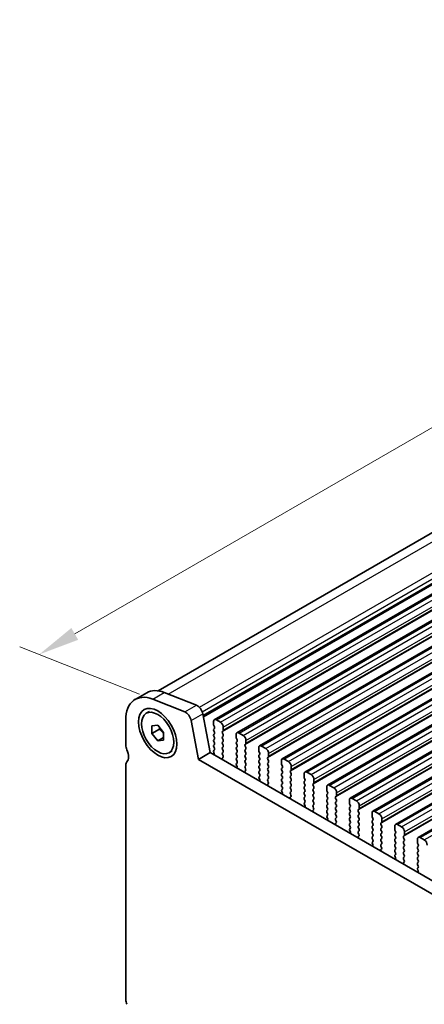
# Model space of a CAD drawing. Units: millimetres. Extents: x 29 to 3979, y 16 to 718.
# Drawn here: x 91 to 140, y 330 to 450 of the extents above; entities that cross this region are included whole.
import ezdxf

# ---------------------------------------------------------------- set-up
doc = ezdxf.new("R2010")
doc.units = ezdxf.units.MM
doc.header["$LTSCALE"] = 2
doc.layers.get('Defpoints').update_dxf_attribs({"lineweight": 25})
for name, color, linetype, lineweight in [('Dimension (ISO)', 7, 'Continuous', 18), ('Visible (ISO)', 7, 'Continuous', 35), ('Visible Narrow (ISO)', 7, 'Continuous', 25)]:
    doc.layers.add(name, color=color, linetype=linetype, lineweight=lineweight)
doc.styles.add('Note Text (TK)', font='MS PGothic.ttf')
doc.dimstyles.new('Default - Method 1b (TK)', dxfattribs={"dimscale": 2, "dimtxt": 2.5, "dimasz": 2.5, "dimexe": 1, "dimexo": 1.5, "dimgap": 1, "dimtad": 1, "dimtoh": 1, "dimrnd": 1e-08, "dimdsep": 46, "dimtxsty": 'Note Text (TK)', "dimcen": 0.09, "dimdle": 5, "dimclrd": 100, "dimclre": 100, "dimclrt": 7, "dimadec": 1, "dimazin": 1, "dimtfac": 1, "dimtmove": 0, "dimatfit": 3, "dimfxl": 0, "dimtolj": 1, "dimlwd": -1, "dimlwe": -1, "dimarcsym": 0})

# ---------------------------------------------------------------- blocks, each defined once
blk = doc.blocks.new('*D3')
at = {"layer": 'Defpoints', "color": 0, "transparency": 16777216}
for p in [(239.42, 443.46), (93.38, 372.57), (109.14, 366.35)]:
    blk.add_point(p, dxfattribs=at)
at = {"layer": 'Dimension (ISO)', "color": 100, "transparency": 16777216}
for p, q in [((235.85, 444.87), (223.23, 449.85)), ((221.27, 446.41), (97.71, 375.07)), ((105.58, 367.75), (91, 373.5))]:
    blk.add_line(p, q, dxfattribs=at)
for points in [[(220.86, 447.13), (221.69, 445.69), (225.6, 448.91)], [(97.29, 375.79), (98.12, 374.35), (93.38, 372.57)]]:
    blk.add_solid(points, dxfattribs=at)
at = {"layer": 'Dimension (ISO)', "color": 7, "transparency": 16777216, "insert": (151.04, 410.34), "char_height": 5, "attachment_point": 4, "rotation": 30, "style": 'Note Text (TK)'}
blk.add_mtext('\\A1;{\\Q-38.473;\\W0.816;\\H0.751x;187}', dxfattribs=at)

msp = doc.modelspace()

# ---------------------------------------------------------------- linework, layer by layer
at = {"layer": 'Visible (ISO)'}
for p, q in [((107.8578, 368.1397), (236.1127, 442.1877)), ((114.6897, 364.6178), (244.0903, 439.3273)), ((117.4475, 363.0257), (246.848, 437.7351)), ((120.2052, 361.4335), (249.6057, 436.1429)), ((122.9629, 359.8413), (252.3634, 434.5508)), ((125.7206, 358.2492), (255.1212, 432.9586)), ((128.4783, 356.657), (257.8789, 431.3664)), ((131.236, 355.0648), (260.6366, 429.7743)), ((133.9938, 353.4727), (263.3943, 428.1821)), ((136.7515, 351.8805), (266.152, 426.5899)), ((139.5092, 350.2883), (268.9097, 424.9978)), ((105.048, 367.0948), (106.4622, 367.9113)), ((111.0953, 365.5777), (107.1896, 367.1183)), ((108.6038, 367.9348), (112.5095, 366.3942)), ((106.413, 365.3998), (106.7877, 365.6162)), ((103.9089, 364.577), (103.9089, 361.5312)), ((112.7852, 359.7949), (111.8761, 364.5301)), ((113.2903, 365.3466), (114.1994, 360.6114)), ((115.4347, 364.3073), (114.9397, 364.5931)), ((107.0909, 363.8806), (107.798, 363.9437)), ((107.0909, 362.9378), (107.0909, 363.8806)), ((108.0101, 363.4685), (107.0909, 362.9378)), ((107.798, 363.9437), (108.5051, 363.0641)), ((114.5862, 364.389), (114.5862, 364.046)), ((114.6145, 363.9317), (114.6993, 363.7521)), ((114.6993, 363.5561), (114.6145, 363.4745)), ((114.6145, 363.2785), (114.6993, 363.0989)), ((115.6751, 363.1887), (115.76, 363.2704)), ((115.7883, 363.352), (115.7883, 363.6949)), ((107.798, 362.0581), (107.0909, 362.9378)), ((108.5051, 362.4663), (107.798, 362.0581)), ((108.5051, 362.1213), (107.798, 362.0581)), ((108.5051, 363.0641), (108.5051, 362.1213)), ((114.6993, 362.9029), (114.6145, 362.8213)), ((114.6145, 362.6253), (114.6993, 362.4457)), ((114.6993, 362.2497), (114.6145, 362.1681)), ((115.76, 362.8131), (115.6751, 362.9927)), ((115.6751, 362.5355), (115.76, 362.6172)), ((115.76, 362.1599), (115.6751, 362.3395)), ((117.3439, 362.7968), (117.3439, 362.4539)), ((117.3722, 362.3395), (117.457, 362.1599)), ((118.1924, 362.7151), (117.6975, 363.0009)), ((118.546, 361.7598), (118.546, 362.1028)), ((114.6145, 361.9721), (114.6993, 361.7925)), ((114.6993, 361.5965), (114.6145, 361.5149)), ((114.6145, 361.3189), (114.6993, 361.1393)), ((114.6993, 360.9433), (114.6145, 360.8617)), ((115.6751, 361.8823), (115.76, 361.964)), ((115.76, 361.5067), (115.6751, 361.6863)), ((115.6751, 361.2291), (115.76, 361.3108)), ((115.76, 360.8535), (115.6751, 361.0332)), ((117.457, 361.964), (117.3722, 361.8823)), ((117.3722, 361.6863), (117.457, 361.5067)), ((117.457, 361.3108), (117.3722, 361.2291)), ((117.3722, 361.0332), (117.457, 360.8535)), ((118.4329, 361.5965), (118.5177, 361.6782)), ((118.5177, 361.2209), (118.4329, 361.4006)), ((118.4329, 360.9433), (118.5177, 361.025)), ((120.1016, 361.2046), (120.1016, 360.8617)), ((120.9502, 361.123), (120.4552, 361.4087)), ((109.183, 360.602), (109.5577, 360.8184)), ((112.7852, 359.7949), (114.1994, 360.6114)), ((194.5689, 312.5771), (112.7852, 359.7949)), ((114.1994, 360.6114), (195.0872, 313.9108)), ((114.6145, 360.6657), (114.6447, 360.6093)), ((115.6751, 360.5759), (115.76, 360.6576)), ((115.7499, 360.2218), (115.6751, 360.38)), ((115.7048, 359.9977), (115.7365, 360.0158)), ((117.457, 360.6576), (117.3722, 360.5759)), ((117.3722, 360.38), (117.457, 360.2003)), ((117.457, 360.0044), (117.3722, 359.9227)), ((117.3722, 359.7268), (117.457, 359.5471)), ((118.5177, 360.5677), (118.4329, 360.7474)), ((118.4329, 360.2901), (118.5177, 360.3718)), ((118.5177, 359.9146), (118.4329, 360.0942)), ((118.4329, 359.6369), (118.5177, 359.7186)), ((120.1299, 360.7474), (120.2148, 360.5677)), ((120.2148, 360.3718), (120.1299, 360.2901)), ((120.1299, 360.0942), (120.2148, 359.9146)), ((120.2148, 359.7186), (120.1299, 359.6369)), ((121.1906, 360.0044), (121.2754, 360.086)), ((121.2754, 359.6288), (121.1906, 359.8084)), ((121.3037, 360.1677), (121.3037, 360.5106)), ((123.7079, 359.5308), (123.2129, 359.8166)), ((103.9089, 359.0817), (103.9089, 330.5452)), ((117.457, 359.3512), (117.3823, 359.2793)), ((117.3957, 359.0578), (117.4274, 359.0032)), ((118.5177, 359.2614), (118.4329, 359.441)), ((118.4329, 358.9837), (118.5177, 359.0654)), ((118.5076, 358.6296), (118.4329, 358.7878)), ((118.4626, 358.4055), (118.4942, 358.4236)), ((120.1299, 359.441), (120.2148, 359.2614)), ((120.2148, 359.0654), (120.1299, 358.9837)), ((120.1299, 358.7878), (120.2148, 358.6082)), ((121.1906, 359.3512), (121.2754, 359.4328)), ((121.2754, 358.9756), (121.1906, 359.1552)), ((121.1906, 358.698), (121.2754, 358.7796)), ((121.2754, 358.3224), (121.1906, 358.502)), ((122.8593, 359.6124), (122.8593, 359.2695)), ((122.8876, 359.1552), (122.9725, 358.9756)), ((122.9725, 358.7796), (122.8876, 358.698)), ((122.8876, 358.502), (122.9725, 358.3224)), ((123.9483, 358.4122), (124.0331, 358.4938)), ((124.0614, 358.5755), (124.0614, 358.9184)), ((120.2148, 358.4122), (120.1299, 358.3305)), ((120.1299, 358.1346), (120.2148, 357.955)), ((120.2148, 357.759), (120.1401, 357.6871)), ((120.1534, 357.4656), (120.1851, 357.4111)), ((121.1906, 358.0448), (121.2754, 358.1264)), ((121.2754, 357.6692), (121.1906, 357.8488)), ((121.1906, 357.3916), (121.2754, 357.4732)), ((122.9725, 358.1264), (122.8876, 358.0448)), ((122.8876, 357.8488), (122.9725, 357.6692)), ((122.9725, 357.4732), (122.8876, 357.3916)), ((124.0331, 358.0366), (123.9483, 358.2162)), ((123.9483, 357.759), (124.0331, 357.8407)), ((124.0331, 357.3834), (123.9483, 357.563)), ((125.6171, 358.0203), (125.6171, 357.6774)), ((125.6453, 357.563), (125.7302, 357.3834)), ((126.4656, 357.9386), (125.9706, 358.2244)), ((126.8191, 356.9833), (126.8191, 357.3263)), ((121.2653, 357.0375), (121.1906, 357.1956)), ((121.2203, 356.8134), (121.2519, 356.8314)), ((122.8876, 357.1956), (122.9725, 357.016)), ((122.9725, 356.82), (122.8876, 356.7384)), ((122.8876, 356.5424), (122.9725, 356.3628)), ((122.9725, 356.1668), (122.8978, 356.0949)), ((123.9483, 357.1058), (124.0331, 357.1875)), ((124.0331, 356.7302), (123.9483, 356.9098)), ((123.9483, 356.4526), (124.0331, 356.5343)), ((124.0331, 356.077), (123.9483, 356.2566)), ((125.7302, 357.1875), (125.6453, 357.1058)), ((125.6453, 356.9098), (125.7302, 356.7302)), ((125.7302, 356.5343), (125.6453, 356.4526)), ((125.6453, 356.2566), (125.7302, 356.077)), ((126.706, 356.82), (126.7909, 356.9017)), ((126.7909, 356.4444), (126.706, 356.6241)), ((126.706, 356.1668), (126.7909, 356.2485)), ((128.3748, 356.4281), (128.3748, 356.0852)), ((129.2233, 356.3465), (128.7283, 356.6322)), ((122.9112, 355.8735), (122.9428, 355.8189)), ((123.9483, 355.7994), (124.0331, 355.8811)), ((124.023, 355.4453), (123.9483, 355.6035)), ((123.978, 355.2212), (124.0096, 355.2393)), ((125.7302, 355.8811), (125.6453, 355.7994)), ((125.6453, 355.6035), (125.7302, 355.4238)), ((125.7302, 355.2279), (125.6453, 355.1462)), ((125.6453, 354.9503), (125.7302, 354.7706)), ((126.7909, 355.7912), (126.706, 355.9709)), ((126.706, 355.5136), (126.7909, 355.5953)), ((126.7909, 355.138), (126.706, 355.3177)), ((126.706, 354.8604), (126.7909, 354.9421)), ((128.4031, 355.9709), (128.4879, 355.7912)), ((128.4879, 355.5953), (128.4031, 355.5136)), ((128.4031, 355.3177), (128.4879, 355.138)), ((128.4879, 354.9421), (128.4031, 354.8604)), ((129.4637, 355.2279), (129.5486, 355.3095)), ((129.5486, 354.8523), (129.4637, 355.0319)), ((129.5769, 355.3912), (129.5769, 355.7341)), ((131.1325, 354.8359), (131.1325, 354.493)), ((131.981, 354.7543), (131.486, 355.0401)), ((125.7302, 354.5747), (125.6555, 354.5028)), ((125.6689, 354.2813), (125.7005, 354.2267)), ((126.7909, 354.4848), (126.706, 354.6645)), ((126.706, 354.2072), (126.7909, 354.2889)), ((126.7807, 353.8531), (126.706, 354.0113)), ((126.7357, 353.629), (126.7673, 353.6471)), ((128.4031, 354.6645), (128.4879, 354.4848)), ((128.4879, 354.2889), (128.4031, 354.2072)), ((128.4031, 354.0113), (128.4879, 353.8317)), ((128.4879, 353.6357), (128.4031, 353.554)), ((129.4637, 354.5747), (129.5486, 354.6563)), ((129.5486, 354.1991), (129.4637, 354.3787)), ((129.4637, 353.9215), (129.5486, 354.0031)), ((129.5486, 353.5459), (129.4637, 353.7255)), ((131.1608, 354.3787), (131.2456, 354.1991)), ((131.2456, 354.0031), (131.1608, 353.9215)), ((131.1608, 353.7255), (131.2456, 353.5459)), ((132.2214, 353.6357), (132.3063, 353.7173)), ((132.3346, 353.799), (132.3346, 354.1419)), ((128.4031, 353.3581), (128.4879, 353.1785)), ((128.4879, 352.9825), (128.4132, 352.9106)), ((128.4266, 352.6891), (128.4582, 352.6345)), ((129.4637, 353.2683), (129.5486, 353.3499)), ((129.5486, 352.8927), (129.4637, 353.0723)), ((129.4637, 352.6151), (129.5486, 352.6967)), ((131.2456, 353.3499), (131.1608, 353.2683)), ((131.1608, 353.0723), (131.2456, 352.8927)), ((131.2456, 352.6967), (131.1608, 352.6151)), ((132.3063, 353.2601), (132.2214, 353.4397)), ((132.2214, 352.9825), (132.3063, 353.0641)), ((132.3063, 352.6069), (132.2214, 352.7865)), ((133.8902, 353.2438), (133.8902, 352.9008)), ((133.9185, 352.7865), (134.0033, 352.6069)), ((134.7387, 353.1621), (134.2438, 353.4479)), ((135.0923, 352.2068), (135.0923, 352.5498)), ((129.5384, 352.261), (129.4637, 352.4191)), ((129.4934, 352.0369), (129.525, 352.0549)), ((131.1608, 352.4191), (131.2456, 352.2395)), ((131.2456, 352.0435), (131.1608, 351.9619)), ((131.1608, 351.7659), (131.2456, 351.5863)), ((131.2456, 351.3903), (131.1709, 351.3184)), ((132.2214, 352.3293), (132.3063, 352.4109)), ((132.3063, 351.9537), (132.2214, 352.1333)), ((132.2214, 351.6761), (132.3063, 351.7578)), ((132.3063, 351.3005), (132.2214, 351.4801)), ((134.0033, 352.4109), (133.9185, 352.3293)), ((133.9185, 352.1333), (134.0033, 351.9537)), ((134.0033, 351.7578), (133.9185, 351.6761)), ((133.9185, 351.4801), (134.0033, 351.3005)), ((134.9792, 352.0435), (135.064, 352.1252)), ((135.064, 351.6679), (134.9792, 351.8476)), ((134.9792, 351.3903), (135.064, 351.472)), ((136.6479, 351.6516), (136.6479, 351.3087)), ((137.4965, 351.57), (137.0015, 351.8557)), ((131.1843, 351.097), (131.2159, 351.0424)), ((132.2214, 351.0229), (132.3063, 351.1046)), ((132.2961, 350.6688), (132.2214, 350.8269)), ((132.2511, 350.4447), (132.2828, 350.4628)), ((134.0033, 351.1046), (133.9185, 351.0229)), ((133.9185, 350.8269), (134.0033, 350.6473)), ((134.0033, 350.4514), (133.9185, 350.3697)), ((133.9185, 350.1737), (134.0033, 349.9941)), ((135.064, 351.0147), (134.9792, 351.1944)), ((134.9792, 350.7371), (135.064, 350.8188)), ((135.064, 350.3615), (134.9792, 350.5412)), ((134.9792, 350.0839), (135.064, 350.1656)), ((136.6762, 351.1944), (136.7611, 351.0147)), ((136.7611, 350.8188), (136.6762, 350.7371)), ((136.6762, 350.5412), (136.7611, 350.3615)), ((136.7611, 350.1656), (136.6762, 350.0839)), ((137.7369, 350.4514), (137.8217, 350.533)), ((137.8217, 350.0758), (137.7369, 350.2554)), ((137.85, 350.6147), (137.85, 350.9576)), ((139.4056, 350.0594), (139.4056, 349.7165)), ((140.2542, 349.9778), (139.7592, 350.2636)), ((134.0033, 349.7982), (133.9286, 349.7263)), ((133.942, 349.5048), (133.9737, 349.4502)), ((135.064, 349.7083), (134.9792, 349.888)), ((134.9792, 349.4307), (135.064, 349.5124)), ((135.0539, 349.0766), (134.9792, 349.2348)), ((135.0089, 348.8525), (135.0405, 348.8706)), ((136.6762, 349.888), (136.7611, 349.7083)), ((136.7611, 349.5124), (136.6762, 349.4307)), ((136.6762, 349.2348), (136.7611, 349.0551)), ((136.7611, 348.8592), (136.6762, 348.7775)), ((137.7369, 349.7982), (137.8217, 349.8798)), ((137.8217, 349.4226), (137.7369, 349.6022)), ((137.7369, 349.145), (137.8217, 349.2266)), ((137.8217, 348.7694), (137.7369, 348.949)), ((139.4339, 349.6022), (139.5188, 349.4226)), ((139.5188, 349.2266), (139.4339, 349.145)), ((139.4339, 348.949), (139.5188, 348.7694)), ((136.6762, 348.5816), (136.7611, 348.402)), ((136.7611, 348.206), (136.6864, 348.1341)), ((136.6997, 347.9126), (136.7314, 347.858)), ((137.7369, 348.4918), (137.8217, 348.5734)), ((137.8217, 348.1162), (137.7369, 348.2958)), ((137.7369, 347.8386), (137.8217, 347.9202)), ((137.8116, 347.4845), (137.7369, 347.6426)), ((139.5188, 348.5734), (139.4339, 348.4918)), ((139.4339, 348.2958), (139.5188, 348.1162)), ((139.5188, 347.9202), (139.4339, 347.8386)), ((139.4339, 347.6426), (139.5188, 347.463)), ((137.7666, 347.2604), (137.7982, 347.2784)), ((139.5188, 347.267), (139.4339, 347.1854)), ((139.4339, 346.9894), (139.5188, 346.8098)), ((139.5188, 346.6138), (139.4441, 346.5419)), ((139.4575, 346.3205), (139.4891, 346.2659))]:
    msp.add_line(p, q, dxfattribs=at)
for centre, major_axis, start_param, end_param in [((109.2122, 363.1481), (-2.75, 4.7631), 5.65486678, 6.28318531), ((107.798, 362.3316), (-2.75, 4.7631), 5.65486678, 7.06858347), ((112.6179, 365.5413), (0.49, -0.8487), 1.02974426, 2.51327412), ((111.2037, 364.7248), (-0.49, 0.8487), 4.17133691, 5.65486678), ((114.9397, 364.1848), (-0.25, 0.433), 5.49778714, 7.06858347), ((114.7276, 363.3112), (-0.1, 0.1732), 0.14189705, 1.42889927), ((114.7276, 363.9644), (0.1, -0.1732), 3.92699082, 4.57049193), ((114.5862, 363.7194), (0.1, -0.1732), 0.14189705, 1.42889927), ((115.4347, 363.8991), (-0.25, 0.433), 3.92699082, 5.49778714), ((115.6469, 363.4337), (0.1, -0.1732), 0.14189705, 0.78539816), ((114.7276, 362.658), (-0.1, 0.1732), 0.14189705, 1.42889927), ((114.7276, 362.0048), (-0.1, 0.1732), 0.14189705, 1.42889927), ((114.5862, 363.0662), (0.1, -0.1732), 0.14189705, 1.42889927), ((114.5862, 362.413), (0.1, -0.1732), 0.14189705, 1.42889927), ((115.7883, 363.0254), (-0.1, 0.1732), 0.14189705, 1.42889927), ((115.7883, 362.3722), (-0.1, 0.1732), 0.14189705, 1.42889927), ((115.6469, 362.7805), (0.1, -0.1732), 0.14189705, 1.42889927), ((115.6469, 362.1273), (0.1, -0.1732), 0.14189705, 1.42889927), ((117.6975, 362.5927), (-0.25, 0.433), 5.49778714, 7.06858347), ((117.4853, 362.3722), (0.1, -0.1732), 3.92699082, 4.57049193), ((117.3439, 362.1273), (0.1, -0.1732), 0.14189705, 1.42889927), ((118.1924, 362.3069), (-0.25, 0.433), 3.92699082, 5.49778714), ((104.616, 361.123), (0.5, -0.866), 3.92699082, 4.57049193), ((103.2018, 360.7147), (0.75, -1.299), 0.14189705, 1.42889927), ((114.7276, 361.3516), (-0.1, 0.1732), 0.14189705, 1.42889927), ((114.7276, 360.6984), (-0.1, 0.1732), 0.14189705, 1.42889927), ((114.5862, 361.7598), (0.1, -0.1732), 0.14189705, 1.42889927), ((114.5862, 361.1066), (0.1, -0.1732), 0.14189705, 1.42889927), ((115.7883, 361.719), (-0.1, 0.1732), 0.14189705, 1.42889927), ((115.7883, 361.0658), (-0.1, 0.1732), 0.14189705, 1.42889927), ((115.6469, 361.4741), (0.1, -0.1732), 0.14189705, 1.42889927), ((115.6469, 360.8209), (0.1, -0.1732), 0.14189705, 1.42889927), ((117.4853, 361.719), (-0.1, 0.1732), 0.14189705, 1.42889927), ((117.4853, 361.0658), (-0.1, 0.1732), 0.14189705, 1.42889927), ((117.3439, 361.4741), (0.1, -0.1732), 0.14189705, 1.42889927), ((117.3439, 360.8209), (0.1, -0.1732), 0.14189705, 1.42889927), ((118.546, 361.4332), (-0.1, 0.1732), 0.14189705, 1.42889927), ((118.546, 360.78), (-0.1, 0.1732), 0.14189705, 1.42889927), ((118.4046, 361.8415), (0.1, -0.1732), 0.14189705, 0.78539816), ((118.4046, 361.1883), (0.1, -0.1732), 0.14189705, 1.42889927), ((120.4552, 361.0005), (-0.25, 0.433), 5.49778714, 7.06858347), ((120.2431, 360.78), (0.1, -0.1732), 3.92699082, 4.57049193), ((120.9502, 360.7147), (-0.25, 0.433), 3.92699082, 5.49778714), ((114.5338, 360.572), (0.1, -0.1732), 5.84417584, 7.73788923), ((115.7883, 360.4126), (-0.1, 0.1732), 0.14189705, 1.42889927), ((115.8046, 359.8244), (-0.1, 0.1732), 6.28062986, 8.09483032), ((115.6367, 360.1891), (0.1, -0.1732), 6.28062986, 7.71208458), ((117.4853, 360.4126), (-0.1, 0.1732), 0.14189705, 1.42889927), ((117.4853, 359.7594), (-0.1, 0.1732), 0.14189705, 1.42889927), ((117.3439, 360.1677), (0.1, -0.1732), 0.14189705, 1.42889927), ((118.546, 360.1268), (-0.1, 0.1732), 0.14189705, 1.42889927), ((118.546, 359.4736), (-0.1, 0.1732), 0.14189705, 1.42889927), ((118.4046, 360.5351), (0.1, -0.1732), 0.14189705, 1.42889927), ((118.4046, 359.8819), (0.1, -0.1732), 0.14189705, 1.42889927), ((120.2431, 360.1268), (-0.1, 0.1732), 0.14189705, 1.42889927), ((120.2431, 359.4736), (-0.1, 0.1732), 0.14189705, 1.42889927), ((120.1016, 360.5351), (0.1, -0.1732), 0.14189705, 1.42889927), ((120.1016, 359.8819), (0.1, -0.1732), 0.14189705, 1.42889927), ((121.3037, 359.8411), (-0.1, 0.1732), 0.14189705, 1.42889927), ((121.1623, 360.2493), (0.1, -0.1732), 0.14189705, 0.78539816), ((121.1623, 359.5961), (0.1, -0.1732), 0.14189705, 1.42889927), ((123.2129, 359.4083), (-0.25, 0.433), 5.49778714, 7.06858347), ((104.616, 358.6735), (-0.5, 0.866), 0.14189705, 0.78539816), ((117.4955, 359.116), (-0.1, 0.1732), 0.14189705, 1.57335177), ((117.3276, 358.945), (0.1, -0.1732), 6.04233663, 7.85653708), ((117.3439, 359.5145), (0.1, -0.1732), 0.14189705, 1.42889927), ((118.546, 358.8204), (-0.1, 0.1732), 0.14189705, 1.42889927), ((118.3944, 358.597), (0.1, -0.1732), 6.28062986, 7.71208458), ((118.4046, 359.2287), (0.1, -0.1732), 0.14189705, 1.42889927), ((120.2431, 358.8204), (-0.1, 0.1732), 0.14189705, 1.42889927), ((120.1016, 359.2287), (0.1, -0.1732), 0.14189705, 1.42889927), ((120.1016, 358.5755), (0.1, -0.1732), 0.14189705, 1.42889927), ((121.3037, 359.1879), (-0.1, 0.1732), 0.14189705, 1.42889927), ((121.3037, 358.5347), (-0.1, 0.1732), 0.14189705, 1.42889927), ((121.1623, 358.9429), (0.1, -0.1732), 0.14189705, 1.42889927), ((123.0008, 358.5347), (-0.1, 0.1732), 0.14189705, 1.42889927), ((123.0008, 359.1879), (0.1, -0.1732), 3.92699082, 4.57049193), ((122.8593, 358.9429), (0.1, -0.1732), 0.14189705, 1.42889927), ((123.7079, 359.1226), (-0.25, 0.433), 3.92699082, 5.49778714), ((123.92, 358.6571), (0.1, -0.1732), 0.14189705, 0.78539816), ((118.5623, 358.2322), (-0.1, 0.1732), 6.28062986, 8.09483032), ((120.2431, 358.1672), (-0.1, 0.1732), 0.14189705, 1.42889927), ((120.2532, 357.5238), (-0.1, 0.1732), 0.14189705, 1.57335177), ((120.0853, 357.3529), (0.1, -0.1732), 6.04233663, 7.85653708), ((120.1016, 357.9223), (0.1, -0.1732), 0.14189705, 1.42889927), ((121.3037, 357.8815), (-0.1, 0.1732), 0.14189705, 1.42889927), ((121.3037, 357.2283), (-0.1, 0.1732), 0.14189705, 1.42889927), ((121.1623, 358.2897), (0.1, -0.1732), 0.14189705, 1.42889927), ((121.1623, 357.6365), (0.1, -0.1732), 0.14189705, 1.42889927), ((123.0008, 357.8815), (-0.1, 0.1732), 0.14189705, 1.42889927), ((123.0008, 357.2283), (-0.1, 0.1732), 0.14189705, 1.42889927), ((122.8593, 358.2897), (0.1, -0.1732), 0.14189705, 1.42889927), ((122.8593, 357.6365), (0.1, -0.1732), 0.14189705, 1.42889927), ((124.0614, 358.2489), (-0.1, 0.1732), 0.14189705, 1.42889927), ((124.0614, 357.5957), (-0.1, 0.1732), 0.14189705, 1.42889927), ((123.92, 358.004), (0.1, -0.1732), 0.14189705, 1.42889927), ((123.92, 357.3508), (0.1, -0.1732), 0.14189705, 1.42889927), ((125.9706, 357.8162), (-0.25, 0.433), 5.49778714, 7.06858347), ((125.7585, 357.5957), (0.1, -0.1732), 3.92699082, 4.57049193), ((125.6171, 357.3508), (0.1, -0.1732), 0.14189705, 1.42889927), ((126.4656, 357.5304), (-0.25, 0.433), 3.92699082, 5.49778714), ((121.32, 356.64), (-0.1, 0.1732), 6.28062986, 8.09483032), ((121.1521, 357.0048), (0.1, -0.1732), 6.28062986, 7.71208458), ((123.0008, 356.5751), (-0.1, 0.1732), 0.14189705, 1.42889927), ((123.0109, 355.9316), (-0.1, 0.1732), 0.14189705, 1.57335177), ((122.8593, 356.9833), (0.1, -0.1732), 0.14189705, 1.42889927), ((122.8593, 356.3301), (0.1, -0.1732), 0.14189705, 1.42889927), ((124.0614, 356.9425), (-0.1, 0.1732), 0.14189705, 1.42889927), ((124.0614, 356.2893), (-0.1, 0.1732), 0.14189705, 1.42889927), ((123.92, 356.6976), (0.1, -0.1732), 0.14189705, 1.42889927), ((123.92, 356.0444), (0.1, -0.1732), 0.14189705, 1.42889927), ((125.7585, 356.9425), (-0.1, 0.1732), 0.14189705, 1.42889927), ((125.7585, 356.2893), (-0.1, 0.1732), 0.14189705, 1.42889927), ((125.6171, 356.6976), (0.1, -0.1732), 0.14189705, 1.42889927), ((125.6171, 356.0444), (0.1, -0.1732), 0.14189705, 1.42889927), ((126.8191, 356.6567), (-0.1, 0.1732), 0.14189705, 1.42889927), ((126.8191, 356.0035), (-0.1, 0.1732), 0.14189705, 1.42889927), ((126.6777, 357.065), (0.1, -0.1732), 0.14189705, 0.78539816), ((126.6777, 356.4118), (0.1, -0.1732), 0.14189705, 1.42889927), ((128.7283, 356.224), (-0.25, 0.433), 5.49778714, 7.06858347), ((128.5162, 356.0035), (0.1, -0.1732), 3.92699082, 4.57049193), ((129.2233, 355.9382), (-0.25, 0.433), 3.92699082, 5.49778714), ((122.843, 355.7607), (0.1, -0.1732), 6.04233663, 7.85653708), ((124.0614, 355.6361), (-0.1, 0.1732), 0.14189705, 1.42889927), ((124.0777, 355.0479), (-0.1, 0.1732), 6.28062986, 8.09483032), ((123.9099, 355.4126), (0.1, -0.1732), 6.28062986, 7.71208458), ((125.7585, 355.6361), (-0.1, 0.1732), 0.14189705, 1.42889927), ((125.7585, 354.9829), (-0.1, 0.1732), 0.14189705, 1.42889927), ((125.6171, 355.3912), (0.1, -0.1732), 0.14189705, 1.42889927), ((126.8191, 355.3503), (-0.1, 0.1732), 0.14189705, 1.42889927), ((126.8191, 354.6971), (-0.1, 0.1732), 0.14189705, 1.42889927), ((126.6777, 355.7586), (0.1, -0.1732), 0.14189705, 1.42889927), ((126.6777, 355.1054), (0.1, -0.1732), 0.14189705, 1.42889927), ((128.5162, 355.3503), (-0.1, 0.1732), 0.14189705, 1.42889927), ((128.5162, 354.6971), (-0.1, 0.1732), 0.14189705, 1.42889927), ((128.3748, 355.7586), (0.1, -0.1732), 0.14189705, 1.42889927), ((128.3748, 355.1054), (0.1, -0.1732), 0.14189705, 1.42889927), ((129.5769, 355.0646), (-0.1, 0.1732), 0.14189705, 1.42889927), ((129.4354, 355.4728), (0.1, -0.1732), 0.14189705, 0.78539816), ((129.4354, 354.8196), (0.1, -0.1732), 0.14189705, 1.42889927), ((131.486, 354.6318), (-0.25, 0.433), 5.49778714, 7.06858347), ((125.7686, 354.3395), (-0.1, 0.1732), 0.14189705, 1.57335177), ((125.6008, 354.1685), (0.1, -0.1732), 6.04233663, 7.85653708), ((125.6171, 354.738), (0.1, -0.1732), 0.14189705, 1.42889927), ((126.8191, 354.0439), (-0.1, 0.1732), 0.14189705, 1.42889927), ((126.8354, 353.4557), (-0.1, 0.1732), 6.28062986, 8.09483032), ((126.6676, 353.8205), (0.1, -0.1732), 6.28062986, 7.71208458), ((126.6777, 354.4522), (0.1, -0.1732), 0.14189705, 1.42889927), ((128.5162, 354.0439), (-0.1, 0.1732), 0.14189705, 1.42889927), ((128.3748, 354.4522), (0.1, -0.1732), 0.14189705, 1.42889927), ((128.3748, 353.799), (0.1, -0.1732), 0.14189705, 1.42889927), ((129.5769, 354.4114), (-0.1, 0.1732), 0.14189705, 1.42889927), ((129.5769, 353.7582), (-0.1, 0.1732), 0.14189705, 1.42889927), ((129.4354, 354.1664), (0.1, -0.1732), 0.14189705, 1.42889927), ((131.2739, 353.7582), (-0.1, 0.1732), 0.14189705, 1.42889927), ((131.2739, 354.4114), (0.1, -0.1732), 3.92699082, 4.57049193), ((131.1325, 354.1664), (0.1, -0.1732), 0.14189705, 1.42889927), ((131.981, 354.346), (-0.25, 0.433), 3.92699082, 5.49778714), ((132.3346, 353.4724), (-0.1, 0.1732), 0.14189705, 1.42889927), ((132.1932, 353.8806), (0.1, -0.1732), 0.14189705, 0.78539816), ((128.5162, 353.3907), (-0.1, 0.1732), 0.14189705, 1.42889927), ((128.5263, 352.7473), (-0.1, 0.1732), 0.14189705, 1.57335177), ((128.3585, 352.5764), (0.1, -0.1732), 6.04233663, 7.85653708), ((128.3748, 353.1458), (0.1, -0.1732), 0.14189705, 1.42889927), ((129.5769, 353.105), (-0.1, 0.1732), 0.14189705, 1.42889927), ((129.5769, 352.4518), (-0.1, 0.1732), 0.14189705, 1.42889927), ((129.4354, 353.5132), (0.1, -0.1732), 0.14189705, 1.42889927), ((129.4354, 352.86), (0.1, -0.1732), 0.14189705, 1.42889927), ((131.2739, 353.105), (-0.1, 0.1732), 0.14189705, 1.42889927), ((131.2739, 352.4518), (-0.1, 0.1732), 0.14189705, 1.42889927), ((131.1325, 353.5132), (0.1, -0.1732), 0.14189705, 1.42889927), ((131.1325, 352.86), (0.1, -0.1732), 0.14189705, 1.42889927), ((132.3346, 352.8192), (-0.1, 0.1732), 0.14189705, 1.42889927), ((132.1932, 353.2274), (0.1, -0.1732), 0.14189705, 1.42889927), ((132.1932, 352.5742), (0.1, -0.1732), 0.14189705, 1.42889927), ((134.2438, 353.0397), (-0.25, 0.433), 5.49778714, 7.06858347), ((134.0316, 352.8192), (0.1, -0.1732), 3.92699082, 4.57049193), ((133.8902, 352.5742), (0.1, -0.1732), 0.14189705, 1.42889927), ((134.7387, 352.7539), (-0.25, 0.433), 3.92699082, 5.49778714), ((129.5932, 351.8635), (-0.1, 0.1732), 6.28062986, 8.09483032), ((129.4253, 352.2283), (0.1, -0.1732), 6.28062986, 7.71208458), ((131.2739, 351.7986), (-0.1, 0.1732), 0.14189705, 1.42889927), ((131.2841, 351.1551), (-0.1, 0.1732), 0.14189705, 1.57335177), ((131.1325, 352.2068), (0.1, -0.1732), 0.14189705, 1.42889927), ((131.1325, 351.5536), (0.1, -0.1732), 0.14189705, 1.42889927), ((132.3346, 352.166), (-0.1, 0.1732), 0.14189705, 1.42889927), ((132.3346, 351.5128), (-0.1, 0.1732), 0.14189705, 1.42889927), ((132.1932, 351.9211), (0.1, -0.1732), 0.14189705, 1.42889927), ((132.1932, 351.2679), (0.1, -0.1732), 0.14189705, 1.42889927), ((134.0316, 352.166), (-0.1, 0.1732), 0.14189705, 1.42889927), ((134.0316, 351.5128), (-0.1, 0.1732), 0.14189705, 1.42889927), ((133.8902, 351.9211), (0.1, -0.1732), 0.14189705, 1.42889927), ((133.8902, 351.2679), (0.1, -0.1732), 0.14189705, 1.42889927), ((135.0923, 351.8802), (-0.1, 0.1732), 0.14189705, 1.42889927), ((135.0923, 351.227), (-0.1, 0.1732), 0.14189705, 1.42889927), ((134.9509, 352.2885), (0.1, -0.1732), 0.14189705, 0.78539816), ((134.9509, 351.6353), (0.1, -0.1732), 0.14189705, 1.42889927), ((137.0015, 351.4475), (-0.25, 0.433), 5.49778714, 7.06858347), ((136.7893, 351.227), (0.1, -0.1732), 3.92699082, 4.57049193), ((137.4965, 351.1617), (-0.25, 0.433), 3.92699082, 5.49778714), ((131.1162, 350.9842), (0.1, -0.1732), 6.04233663, 7.85653708), ((132.3346, 350.8596), (-0.1, 0.1732), 0.14189705, 1.42889927), ((132.3509, 350.2714), (-0.1, 0.1732), 6.28062986, 8.09483031), ((132.183, 350.6361), (0.1, -0.1732), 6.28062986, 7.71208458), ((134.0316, 350.8596), (-0.1, 0.1732), 0.14189705, 1.42889927), ((134.0316, 350.2064), (-0.1, 0.1732), 0.14189705, 1.42889927), ((133.8902, 350.6147), (0.1, -0.1732), 0.14189705, 1.42889927), ((135.0923, 350.5738), (-0.1, 0.1732), 0.14189705, 1.42889927), ((135.0923, 349.9206), (-0.1, 0.1732), 0.14189705, 1.42889927), ((134.9509, 350.9821), (0.1, -0.1732), 0.14189705, 1.42889927), ((134.9509, 350.3289), (0.1, -0.1732), 0.14189705, 1.42889927), ((136.7893, 350.5738), (-0.1, 0.1732), 0.14189705, 1.42889927), ((136.7893, 349.9206), (-0.1, 0.1732), 0.14189705, 1.42889927), ((136.6479, 350.9821), (0.1, -0.1732), 0.14189705, 1.42889927), ((136.6479, 350.3289), (0.1, -0.1732), 0.14189705, 1.42889927), ((137.85, 350.2881), (-0.1, 0.1732), 0.14189705, 1.42889927), ((137.7086, 350.6963), (0.1, -0.1732), 0.14189705, 0.78539816), ((137.7086, 350.0431), (0.1, -0.1732), 0.14189705, 1.42889927), ((139.7592, 349.8553), (-0.25, 0.433), 5.49778714, 7.06858347), ((134.0418, 349.563), (-0.1, 0.1732), 0.14189705, 1.57335177), ((133.8739, 349.392), (0.1, -0.1732), 6.04233663, 7.85653708), ((133.8902, 349.9615), (0.1, -0.1732), 0.14189705, 1.42889927), ((135.0923, 349.2674), (-0.1, 0.1732), 0.14189705, 1.42889927), ((135.1086, 348.6792), (-0.1, 0.1732), 6.28062986, 8.09483031), ((134.9407, 349.044), (0.1, -0.1732), 6.28062986, 7.71208458), ((134.9509, 349.6757), (0.1, -0.1732), 0.14189705, 1.42889927), ((136.7893, 349.2674), (-0.1, 0.1732), 0.14189705, 1.42889927), ((136.6479, 349.6757), (0.1, -0.1732), 0.14189705, 1.42889927), ((136.6479, 349.0225), (0.1, -0.1732), 0.14189705, 1.42889927), ((137.85, 349.6349), (-0.1, 0.1732), 0.14189705, 1.42889927), ((137.85, 348.9817), (-0.1, 0.1732), 0.14189705, 1.42889927), ((137.7086, 349.3899), (0.1, -0.1732), 0.14189705, 1.42889927), ((139.5471, 348.9817), (-0.1, 0.1732), 0.14189705, 1.42889927), ((139.5471, 349.6349), (0.1, -0.1732), 3.92699082, 4.57049193), ((139.4056, 349.3899), (0.1, -0.1732), 0.14189705, 1.42889927), ((140.2542, 349.5695), (-0.25, 0.433), 3.92699082, 5.49778714), ((136.7893, 348.6142), (-0.1, 0.1732), 0.14189705, 1.42889927), ((136.7995, 347.9708), (-0.1, 0.1732), 0.14189705, 1.57335177), ((136.6316, 347.7999), (0.1, -0.1732), 6.04233663, 7.85653708), ((136.6479, 348.3693), (0.1, -0.1732), 0.14189705, 1.42889927), ((137.85, 348.3285), (-0.1, 0.1732), 0.14189705, 1.42889927), ((137.85, 347.6753), (-0.1, 0.1732), 0.14189705, 1.42889927), ((137.7086, 348.7367), (0.1, -0.1732), 0.14189705, 1.42889927), ((137.7086, 348.0835), (0.1, -0.1732), 0.14189705, 1.42889927), ((139.5471, 348.3285), (-0.1, 0.1732), 0.14189705, 1.42889927), ((139.5471, 347.6753), (-0.1, 0.1732), 0.14189705, 1.42889927), ((139.4056, 348.7367), (0.1, -0.1732), 0.14189705, 1.42889927), ((139.4056, 348.0835), (0.1, -0.1732), 0.14189705, 1.42889927), ((137.8663, 347.087), (-0.1, 0.1732), 6.28062986, 8.09483031), ((137.6984, 347.4518), (0.1, -0.1732), 6.28062986, 7.71208458), ((139.5471, 347.0221), (-0.1, 0.1732), 0.14189705, 1.42889927), ((139.5572, 346.3786), (-0.1, 0.1732), 0.14189705, 1.57335177), ((139.4056, 347.4303), (0.1, -0.1732), 0.14189705, 1.42889927), ((139.4056, 346.7771), (0.1, -0.1732), 0.14189705, 1.42889927), ((139.3893, 346.2077), (0.1, -0.1732), 6.04233663, 7.85653708), ((104.616, 330.1369), (0.5, -0.866), 3.92699082, 4.57049193)]:
    msp.add_ellipse(centre, major_axis=major_axis, ratio=0.57735027, start_param=start_param, end_param=end_param, dxfattribs=at)
for major_axis in [(1.65, -2.8579), (1.385, -2.3989)]:
    msp.add_ellipse((107.798, 363.0009), major_axis=major_axis, ratio=0.57735027, dxfattribs=at)
for points, weights in [([(108.043, 363.6389), (108.0297, 363.5582), (108.0101, 363.4685)], [1.03887805824, 1.02279904672, 1]), ([(108.0101, 363.4685), (108.32, 363.2241), (108.5051, 362.9611)], [1, 1.09656875174, 1.0725752364])]:
    msp.add_rational_spline(points, weights, degree=2, dxfattribs=at)
at = {"layer": 'Visible Narrow (ISO)'}
for p, q in [((109.0844, 367.7452), (238.0596, 442.2091)), ((112.8736, 366.1373), (241.9653, 440.6684)), ((113.2157, 365.6009), (242.3478, 440.1554)), ((113.3259, 365.1612), (242.4348, 439.7023)), ((113.3419, 365.0776), (242.4291, 439.6061)), ((113.3605, 364.9811), (242.3685, 439.464)), ((114.9397, 364.5931), (244.3403, 439.3025)), ((115.4347, 364.3073), (244.8353, 439.0167)), ((115.6751, 363.1887), (245.0757, 437.8981)), ((115.76, 363.2704), (245.1605, 437.9798)), ((115.7883, 363.6949), (245.1888, 438.4044)), ((115.7883, 363.352), (245.1888, 438.0614)), ((117.6975, 363.0009), (247.098, 437.7103)), ((118.1924, 362.7151), (247.593, 437.4246)), ((118.5177, 361.6782), (247.9183, 436.3876)), ((118.546, 362.1028), (247.9465, 436.8122)), ((118.546, 361.7598), (247.9465, 436.4693)), ((118.4329, 361.5965), (247.8334, 436.306)), ((120.4552, 361.4087), (249.8557, 436.1182)), ((120.9502, 361.123), (250.3507, 435.8324)), ((121.3037, 360.5106), (250.7043, 435.22)), ((121.1906, 360.0044), (250.5911, 434.7138)), ((121.2754, 360.086), (250.676, 434.7955)), ((121.3037, 360.1677), (250.7043, 434.8771)), ((123.2129, 359.8166), (252.6134, 434.526)), ((123.7079, 359.5308), (253.1084, 434.2402)), ((123.9483, 358.4122), (253.3488, 433.1216)), ((124.0331, 358.4938), (253.4337, 433.2033)), ((124.0614, 358.9184), (253.462, 433.6279)), ((124.0614, 358.5755), (253.462, 433.2849)), ((125.9706, 358.2244), (255.3712, 432.9338)), ((126.4656, 357.9386), (255.8661, 432.6481)), ((126.7909, 356.9017), (256.1914, 431.6111)), ((126.8191, 357.3263), (256.2197, 432.0357)), ((126.8191, 356.9833), (256.2197, 431.6928)), ((126.706, 356.82), (256.1065, 431.5295)), ((128.7283, 356.6322), (258.1289, 431.3417)), ((129.2233, 356.3465), (258.6238, 431.0559)), ((129.5769, 355.7341), (258.9774, 430.4435)), ((129.4637, 355.2279), (258.8643, 429.9373)), ((129.5486, 355.3095), (258.9491, 430.0189)), ((129.5769, 355.3912), (258.9774, 430.1006)), ((131.486, 355.0401), (260.8866, 429.7495)), ((131.981, 354.7543), (261.3816, 429.4637)), ((132.2214, 353.6357), (261.622, 428.3451)), ((132.3063, 353.7173), (261.7068, 428.4268)), ((132.3346, 354.1419), (261.7351, 428.8514)), ((132.3346, 353.799), (261.7351, 428.5084)), ((134.2438, 353.4479), (263.6443, 428.1573)), ((134.7387, 353.1621), (264.1393, 427.8716)), ((134.9792, 352.0435), (264.3797, 426.753)), ((135.064, 352.1252), (264.4645, 426.8346)), ((135.0923, 352.5498), (264.4928, 427.2592)), ((135.0923, 352.2068), (264.4928, 426.9163)), ((137.0015, 351.8557), (266.402, 426.5652)), ((137.4965, 351.57), (266.897, 426.2794)), ((137.85, 350.9576), (267.2505, 425.667)), ((137.7369, 350.4514), (267.1374, 425.1608)), ((137.8217, 350.533), (267.2223, 425.2424)), ((137.85, 350.6147), (267.2505, 425.3241)), ((139.7592, 350.2636), (269.1597, 424.973)), ((140.2542, 349.9778), (269.6547, 424.6872)), ((107.1896, 367.1183), (108.6038, 367.9348)), ((111.0953, 365.5777), (112.5095, 366.3942)), ((111.8761, 364.5301), (113.2903, 365.3466))]:
    msp.add_line(p, q, dxfattribs=at)

# ---------------------------------------------------------------- dimensions: what is measured, and where the dimension line sits
at = {"layer": 'Dimension (ISO)', "color": 100, "true_color": 0x00ff3f}
dim = msp.add_linear_dim(base=(93.3758, 372.5674), p1=(239.4186, 443.4608), p2=(109.1424, 366.348), angle=30, text='{\\Q-38.473;\\W0.816;\\H0.751x;<>}', dimstyle='Default - Method 1b (TK)', override={"dimtoh": 0, "dimlfac": 1.235312, "dimtofl": 0, "dimatfit": 1}, dxfattribs=at)
dim.commit()
dim.dimension.update_dxf_attribs({"geometry": '*D3', "text_midpoint": (155.7563, 408.5828), "dimtype": 160})

doc.saveas('drawing.dxf')
